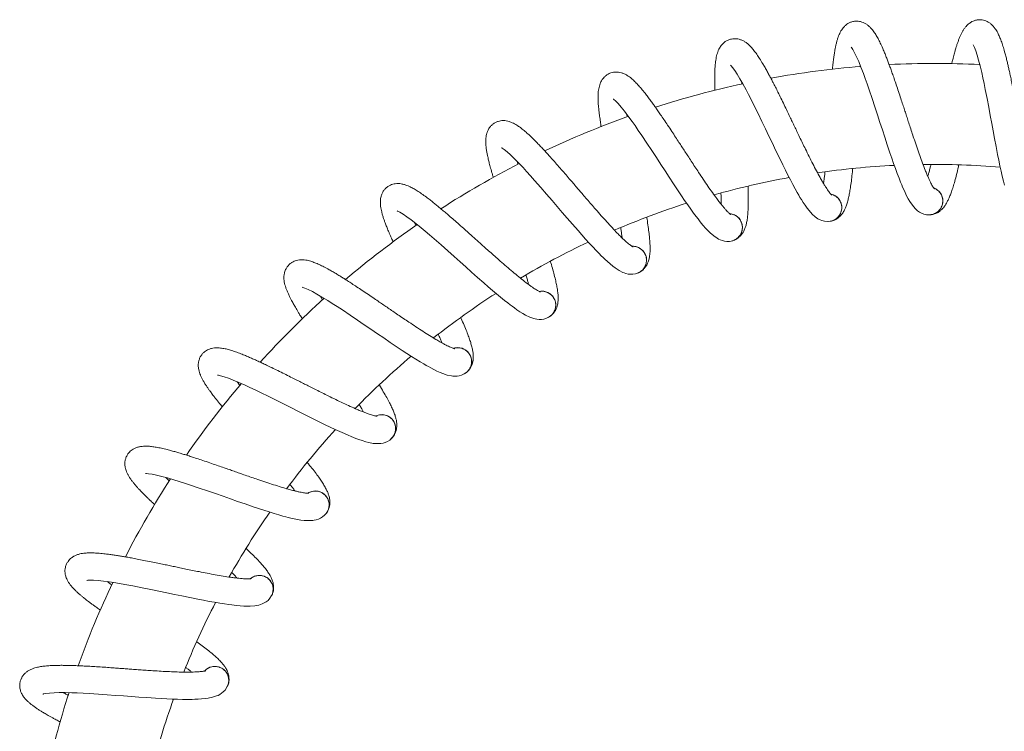
# Model space of a CAD drawing. Units: millimetres. Extents: x -678 to 965, y -1167 to 1065.
# Drawn here: x 596 to 791, y 924 to 1065 of the extents above; entities that cross this region are included whole.
import ezdxf

# ---------------------------------------------------------------- set-up
doc = ezdxf.new("R2010")
doc.units = ezdxf.units.MM

msp = doc.modelspace()

# ---------------------------------------------------------------- linework, layer by layer
at = {"color": 7, "linetype": 'Continuous', "lineweight": 15}
for p, q in [((761.96, 1055.24), (761.99, 1055.48)), ((785.62, 1055.61), (785.65, 1055.72)), ((738.58, 1051.77), (738.57, 1052.15)), ((715.87, 1045.28), (715.79, 1045.77)), ((694.21, 1035.88), (694.04, 1036.47)), ((758.28, 1027.84), (758.23, 1028.02)), ((778.34, 1028.8), (778.32, 1028.99)), ((673.98, 1023.74), (673.7, 1024.39)), ((738.51, 1024.25), (738.44, 1024.43)), ((719.39, 1018.11), (719.3, 1018.28)), ((701.23, 1009.52), (701.12, 1009.67)), ((684.36, 998.62), (684.23, 998.75)), ((669.06, 985.6), (668.91, 985.72)), ((655.6, 970.69), (655.44, 970.79)), ((644.21, 954.15), (644.04, 954.22)), ((635.08, 936.25), (634.9, 936.31))]:
    msp.add_line(p, q, dxfattribs=at)
at = {"color": 7, "linetype": 'Continuous', "lineweight": 15, "flags": 128}
for points in [[(760.19, 1059.12), (760.19, 1059.12), (760.21, 1059.09), (760.29, 1059), (760.53, 1058.62), (760.88, 1057.99), (761.27, 1057.18), (761.69, 1056.23), (762.12, 1055.16), (762.61, 1053.88), (762.97, 1052.91), (763.35, 1051.83), (763.75, 1050.67), (764.34, 1048.93), (764.89, 1047.26), (765.4, 1045.69), (765.89, 1044.18), (766.37, 1042.71), (766.84, 1041.28), (767.33, 1039.77), (767.87, 1038.18), (768.23, 1037.11), (768.6, 1036.06), (768.96, 1035.04), (769.32, 1034.06), (769.67, 1033.14), (769.98, 1032.37), (770.2, 1031.82), (770.39, 1031.37), (770.61, 1030.87), (770.88, 1030.3), (771.18, 1029.66), (771.51, 1029.05), (771.82, 1028.52), (772.33, 1027.76), (772.87, 1027.12), (773.07, 1026.92), (773.35, 1026.68), (773.74, 1026.41), (774.11, 1026.21), (774.56, 1026.03), (775.1, 1025.9), (775.73, 1025.87), (775.73, 1025.87)], [(784.34, 1059.56), (784.33, 1059.56), (784.36, 1059.53), (784.42, 1059.42), (784.61, 1059.02), (784.87, 1058.36), (785.16, 1057.49), (785.44, 1056.5), (785.73, 1055.38), (786.05, 1054.05), (786.28, 1053.04), (786.52, 1051.92), (786.76, 1050.71), (787.11, 1048.92), (787.44, 1047.19), (787.75, 1045.56), (788.03, 1044), (788.31, 1042.49), (788.59, 1041.01), (788.88, 1039.44), (789.2, 1037.8), (789.43, 1036.68), (789.65, 1035.59), (789.88, 1034.54), (790.11, 1033.53), (790.33, 1032.57), (790.54, 1031.76)], [(736.31, 1055.52), (736.31, 1055.52), (736.34, 1055.49), (736.42, 1055.41), (736.71, 1055.07), (737.14, 1054.49), (737.64, 1053.73), (738.17, 1052.85), (738.74, 1051.85), (739.4, 1050.64), (739.88, 1049.72), (740.4, 1048.7), (740.95, 1047.6), (741.76, 1045.96), (742.52, 1044.38), (743.24, 1042.88), (743.92, 1041.45), (744.59, 1040.06), (745.24, 1038.71), (745.93, 1037.27), (746.66, 1035.77), (747.17, 1034.75), (747.67, 1033.76), (748.16, 1032.8), (748.64, 1031.88), (749.11, 1031.01), (749.52, 1030.28), (749.81, 1029.77), (750.06, 1029.34), (750.34, 1028.88), (750.68, 1028.34), (751.07, 1027.76), (751.47, 1027.19), (751.85, 1026.71), (752.45, 1026.02), (753.07, 1025.46), (753.3, 1025.29), (753.61, 1025.09), (754.03, 1024.87), (754.42, 1024.72), (754.89, 1024.6), (755.44, 1024.54), (756.07, 1024.59), (756.07, 1024.59)], [(713.1, 1048.82), (713.1, 1048.82), (713.14, 1048.8), (713.23, 1048.72), (713.56, 1048.43), (714.06, 1047.91), (714.66, 1047.22), (715.3, 1046.42), (716, 1045.5), (716.8, 1044.39), (717.4, 1043.54), (718.05, 1042.6), (718.74, 1041.58), (719.76, 1040.06), (720.72, 1038.59), (721.63, 1037.2), (722.5, 1035.87), (723.34, 1034.58), (724.16, 1033.32), (725.03, 1031.99), (725.96, 1030.6), (726.59, 1029.65), (727.22, 1028.73), (727.83, 1027.85), (728.43, 1027), (729.01, 1026.2), (729.51, 1025.53), (729.87, 1025.06), (730.17, 1024.67), (730.51, 1024.25), (730.91, 1023.76), (731.38, 1023.23), (731.85, 1022.72), (732.28, 1022.29), (732.98, 1021.69), (733.66, 1021.22), (733.91, 1021.07), (734.25, 1020.92), (734.69, 1020.76), (735.1, 1020.66), (735.58, 1020.6), (736.13, 1020.62), (736.75, 1020.75), (736.75, 1020.75)], [(690.98, 1039.14), (690.98, 1039.14), (691.02, 1039.12), (691.12, 1039.06), (691.49, 1038.81), (692.05, 1038.36), (692.73, 1037.76), (693.47, 1037.04), (694.29, 1036.22), (695.23, 1035.23), (695.93, 1034.47), (696.7, 1033.62), (697.52, 1032.7), (698.72, 1031.32), (699.87, 1029.99), (700.96, 1028.74), (701.99, 1027.53), (702.99, 1026.36), (703.97, 1025.22), (705.01, 1024.02), (706.11, 1022.75), (706.86, 1021.9), (707.6, 1021.07), (708.33, 1020.28), (709.04, 1019.51), (709.71, 1018.8), (710.29, 1018.2), (710.71, 1017.78), (711.06, 1017.43), (711.45, 1017.06), (711.92, 1016.63), (712.45, 1016.16), (712.98, 1015.72), (713.47, 1015.35), (714.23, 1014.84), (714.97, 1014.46), (715.24, 1014.36), (715.6, 1014.24), (716.05, 1014.14), (716.47, 1014.1), (716.96, 1014.1), (717.51, 1014.2), (718.1, 1014.41), (718.1, 1014.41)], [(670.31, 1026.64), (670.31, 1026.64), (670.35, 1026.62), (670.46, 1026.58), (670.86, 1026.38), (671.47, 1026.01), (672.23, 1025.5), (673.06, 1024.89), (673.97, 1024.18), (675.04, 1023.32), (675.84, 1022.66), (676.71, 1021.92), (677.64, 1021.11), (679.01, 1019.91), (680.33, 1018.74), (681.57, 1017.63), (682.75, 1016.58), (683.89, 1015.55), (685.02, 1014.54), (686.2, 1013.49), (687.46, 1012.38), (688.32, 1011.63), (689.16, 1010.91), (689.99, 1010.21), (690.79, 1009.55), (691.55, 1008.93), (692.21, 1008.41), (692.67, 1008.05), (693.07, 1007.75), (693.51, 1007.43), (694.02, 1007.07), (694.61, 1006.68), (695.2, 1006.31), (695.73, 1006), (696.55, 1005.6), (697.34, 1005.32), (697.62, 1005.25), (697.98, 1005.19), (698.45, 1005.15), (698.87, 1005.16), (699.35, 1005.23), (699.88, 1005.39), (700.44, 1005.68), (700.44, 1005.68)], [(651.46, 1011.54), (651.46, 1011.54), (651.5, 1011.53), (651.62, 1011.5), (652.04, 1011.35), (652.7, 1011.07), (653.51, 1010.66), (654.42, 1010.17), (655.41, 1009.59), (656.58, 1008.87), (657.46, 1008.32), (658.42, 1007.7), (659.45, 1007.02), (660.97, 1006.01), (662.43, 1005.02), (663.8, 1004.09), (665.11, 1003.19), (666.38, 1002.32), (667.63, 1001.48), (668.94, 1000.58), (670.33, 999.65), (671.28, 999.02), (672.21, 998.42), (673.12, 997.83), (674, 997.28), (674.84, 996.76), (675.56, 996.34), (676.07, 996.04), (676.5, 995.8), (676.97, 995.54), (677.53, 995.25), (678.17, 994.93), (678.8, 994.64), (679.36, 994.41), (680.23, 994.12), (681.05, 993.95), (681.34, 993.92), (681.7, 993.9), (682.17, 993.92), (682.59, 993.98), (683.06, 994.12), (683.56, 994.35), (684.08, 994.71), (684.08, 994.71)], [(634.76, 994.1), (634.75, 994.1), (634.8, 994.1), (634.91, 994.08), (635.35, 993.99), (636.04, 993.79), (636.9, 993.5), (637.86, 993.13), (638.93, 992.68), (640.18, 992.13), (641.13, 991.69), (642.16, 991.2), (643.27, 990.67), (644.91, 989.86), (646.48, 989.08), (647.96, 988.33), (649.38, 987.61), (650.75, 986.92), (652.1, 986.24), (653.52, 985.53), (655.02, 984.79), (656.04, 984.29), (657.05, 983.81), (658.02, 983.35), (658.97, 982.92), (659.87, 982.52), (660.63, 982.19), (661.18, 981.96), (661.64, 981.78), (662.14, 981.58), (662.74, 981.36), (663.4, 981.14), (664.07, 980.93), (664.66, 980.78), (665.56, 980.6), (666.39, 980.54), (666.68, 980.54), (667.05, 980.57), (667.51, 980.66), (667.91, 980.78), (668.36, 980.97), (668.83, 981.26), (669.3, 981.69), (669.3, 981.69)], [(620.48, 974.62), (620.47, 974.62), (620.52, 974.62), (620.64, 974.62), (621.08, 974.59), (621.79, 974.49), (622.68, 974.31), (623.68, 974.06), (624.8, 973.76), (626.11, 973.38), (627.11, 973.07), (628.2, 972.72), (629.36, 972.34), (631.1, 971.75), (632.76, 971.18), (634.33, 970.63), (635.82, 970.11), (637.28, 969.6), (638.7, 969.1), (640.2, 968.59), (641.79, 968.05), (642.87, 967.69), (643.92, 967.34), (644.95, 967.01), (645.95, 966.71), (646.89, 966.43), (647.69, 966.2), (648.26, 966.05), (648.74, 965.93), (649.27, 965.8), (649.88, 965.66), (650.58, 965.52), (651.26, 965.41), (651.87, 965.33), (652.78, 965.28), (653.61, 965.32), (653.9, 965.37), (654.26, 965.44), (654.71, 965.59), (655.1, 965.76), (655.51, 966.01), (655.94, 966.36), (656.35, 966.84), (656.35, 966.84)], [(608.87, 953.44), (608.87, 953.44), (608.92, 953.45), (609.03, 953.46), (609.48, 953.49), (610.19, 953.48), (611.1, 953.42), (612.13, 953.31), (613.27, 953.15), (614.62, 952.94), (615.65, 952.77), (616.78, 952.57), (617.98, 952.34), (619.78, 951.99), (621.5, 951.64), (623.13, 951.3), (624.68, 950.98), (626.19, 950.66), (627.66, 950.36), (629.22, 950.04), (630.86, 949.71), (631.98, 949.5), (633.07, 949.29), (634.13, 949.11), (635.16, 948.93), (636.13, 948.78), (636.96, 948.66), (637.54, 948.58), (638.03, 948.53), (638.57, 948.47), (639.2, 948.41), (639.91, 948.36), (640.6, 948.34), (641.21, 948.35), (642.13, 948.41), (642.94, 948.56), (643.22, 948.64), (643.57, 948.77), (644, 948.97), (644.36, 949.19), (644.74, 949.49), (645.11, 949.9), (645.45, 950.43), (645.45, 950.43)], [(600.15, 930.92), (600.14, 930.92), (600.19, 930.93), (600.3, 930.97), (600.74, 931.05), (601.45, 931.13), (602.36, 931.19), (603.39, 931.22), (604.54, 931.21), (605.91, 931.18), (606.95, 931.14), (608.1, 931.09), (609.32, 931.02), (611.15, 930.91), (612.9, 930.79), (614.56, 930.67), (616.14, 930.55), (617.67, 930.44), (619.18, 930.33), (620.76, 930.22), (622.43, 930.11), (623.57, 930.04), (624.68, 929.98), (625.76, 929.93), (626.8, 929.9), (627.78, 929.87), (628.61, 929.86), (629.21, 929.86), (629.7, 929.87), (630.24, 929.88), (630.87, 929.91), (631.58, 929.96), (632.27, 930.02), (632.87, 930.11), (633.77, 930.29), (634.56, 930.55), (634.83, 930.67), (635.16, 930.84), (635.55, 931.09), (635.88, 931.36), (636.22, 931.71), (636.54, 932.16), (636.8, 932.73), (636.8, 932.73)]]:
    msp.add_lwpolyline(points, dxfattribs=at)
at = {"color": 7, "linetype": 'Continuous', "lineweight": 15}
for centre, radius, start, end in [((776.61, 875.87), 180, 94.6293, 100.3439), ((776.61, 875.87), 180, 87.1138, 92.831), ((776.61, 875.87), 180, 102.1404, 107.8524), ((776.61, 875.87), 180, 109.6475, 115.3555), ((776.61, 875.87), 180, 117.1505, 122.8524), ((776.61, 875.87), 160, 92.8187, 98.292), ((776.61, 875.87), 160, 85.3026, 90.784), ((776.61, 875.87), 160, 100.3287, 105.7944), ((755.59, 1027.3), 2.75, 7.53, 77.0265), ((775.61, 1028.62), 2.75, 0, 69.4965), ((776.61, 875.87), 160, 107.8331, 113.2915), ((755.59, 1027.3), 2.75, 273.6573, 7.53), ((775.61, 1028.62), 2.75, 266.1273, 0), ((735.92, 1023.37), 2.75, 15.06, 84.5565), ((776.61, 875.87), 180, 124.6497, 130.3461), ((735.92, 1023.37), 2.75, 281.1873, 15.06), ((776.61, 875.87), 160, 115.3323, 120.7839), ((716.94, 1016.9), 2.75, 22.59, 92.0865), ((716.94, 1016.9), 2.75, 288.7173, 22.59), ((776.61, 875.87), 160, 122.8268, 128.2724), ((698.96, 1008), 2.75, 30.12, 99.6165), ((776.61, 875.87), 180, 132.1449, 137.837), ((698.96, 1008), 2.75, 296.2473, 30.12), ((682.31, 996.81), 2.75, 37.65, 107.1465), ((682.31, 996.81), 2.75, 303.7773, 37.65), ((776.61, 875.87), 160, 130.3172, 135.7575), ((776.61, 875.87), 180, 139.6349, 145.326), ((667.26, 983.54), 2.75, 45.18, 114.6765), ((667.26, 983.54), 2.75, 311.3073, 45.18), ((776.61, 875.87), 160, 137.804, 143.2401), ((776.61, 875.87), 180, 147.1229, 152.8137), ((654.09, 968.41), 2.75, 52.71, 122.2065), ((654.09, 968.41), 2.75, 318.8373, 52.71), ((776.61, 875.87), 160, 145.2881, 150.721), ((643.01, 951.69), 2.75, 60.24, 129.7365), ((643.01, 951.69), 2.75, 326.3673, 60.24), ((776.61, 875.87), 180, 154.6097, 160.3009), ((776.61, 875.87), 160, 152.7704, 158.2011), ((634.22, 933.66), 2.75, 67.77, 137.2665), ((634.22, 933.66), 2.75, 333.8973, 67.77), ((776.61, 875.87), 180, 162.0961, 167.7883), ((776.61, 875.87), 160, 160.2518, 165.6812)]:
    msp.add_arc(centre, radius, start, end, dxfattribs=at)
for points, knots in [([(797, 1029.52), (797, 1029.53), (796.99, 1029.55), (796.89, 1029.71), (796.77, 1029.97), (796.62, 1030.32), (796.47, 1030.74), (796.29, 1031.26), (796.11, 1031.87), (795.9, 1032.61), (795.64, 1033.61), (795.33, 1034.88), (794.99, 1036.42), (794.66, 1038.01), (794.36, 1039.54), (794.09, 1040.95), (793.85, 1042.23), (793.63, 1043.42), (793.42, 1044.54), (793.23, 1045.59), (793.03, 1046.69), (792.8, 1047.9), (792.55, 1049.25), (792.28, 1050.62), (792.03, 1051.91), (791.8, 1053.04), (791.59, 1054), (791.4, 1054.85), (791.22, 1055.66), (791.02, 1056.49), (790.81, 1057.35), (790.54, 1058.32), (790.25, 1059.32), (789.92, 1060.3), (789.58, 1061.17), (789.26, 1061.86), (788.96, 1062.4), (788.66, 1062.85), (788.28, 1063.32), (787.83, 1063.75), (787.37, 1064.07), (786.9, 1064.3), (786.39, 1064.46), (785.81, 1064.55), (785.16, 1064.52), (784.58, 1064.37), (784.14, 1064.17), (783.8, 1063.97), (783.51, 1063.77), (783.22, 1063.52), (782.9, 1063.18), (782.59, 1062.77), (782.29, 1062.31), (782.02, 1061.82), (781.77, 1061.28), (781.53, 1060.69), (781.31, 1060.08), (781.11, 1059.49), (780.95, 1058.97), (780.82, 1058.54), (780.7, 1058.13), (780.58, 1057.68), (780.44, 1057.17), (780.29, 1056.59), (780.18, 1056.14), (780.12, 1055.88), (780.11, 1055.83)], [0, 0, 0, 0, 0.010538, 0.024661, 0.040023, 0.055074, 0.069387, 0.084064, 0.1002, 0.117803, 0.136753, 0.165005, 0.192356, 0.218777, 0.244391, 0.264346, 0.283776, 0.301655, 0.31753, 0.332862, 0.348212, 0.366072, 0.386453, 0.408569, 0.428942, 0.447158, 0.46321, 0.477103, 0.490918, 0.506272, 0.523178, 0.54093, 0.566315, 0.590281, 0.613771, 0.636575, 0.650738, 0.664756, 0.681557, 0.696384, 0.710293, 0.721898, 0.731854, 0.743796, 0.75796, 0.77079, 0.781017, 0.788835, 0.796457, 0.806143, 0.817821, 0.832587, 0.847511, 0.862749, 0.878514, 0.894852, 0.911632, 0.926277, 0.937943, 0.946717, 0.955038, 0.964312, 0.974534, 0.985695, 0.997794, 1, 1, 1, 1]), ([(776.68, 1031), (776.68, 1031.01), (776.66, 1031.02), (776.55, 1031.17), (776.39, 1031.41), (776.2, 1031.74), (775.99, 1032.14), (775.75, 1032.63), (775.49, 1033.21), (775.18, 1033.92), (774.79, 1034.87), (774.32, 1036.1), (773.79, 1037.58), (773.25, 1039.11), (772.75, 1040.58), (772.3, 1041.95), (771.9, 1043.18), (771.52, 1044.34), (771.17, 1045.42), (770.84, 1046.44), (770.49, 1047.5), (770.11, 1048.67), (769.68, 1049.97), (769.24, 1051.3), (768.82, 1052.54), (768.44, 1053.63), (768.11, 1054.56), (767.81, 1055.37), (767.53, 1056.15), (767.22, 1056.95), (766.89, 1057.77), (766.51, 1058.7), (766.08, 1059.66), (765.63, 1060.59), (765.18, 1061.41), (764.77, 1062.04), (764.4, 1062.54), (764.04, 1062.95), (763.61, 1063.36), (763.1, 1063.73), (762.6, 1063.99), (762.11, 1064.15), (761.58, 1064.25), (760.99, 1064.26), (760.36, 1064.14), (759.8, 1063.92), (759.39, 1063.67), (759.08, 1063.42), (758.82, 1063.18), (758.57, 1062.9), (758.3, 1062.52), (758.03, 1062.07), (757.8, 1061.58), (757.6, 1061.05), (757.42, 1060.49), (757.26, 1059.87), (757.12, 1059.24), (757, 1058.62), (756.91, 1058.09), (756.83, 1057.65), (756.77, 1057.22), (756.71, 1056.76), (756.64, 1056.24), (756.57, 1055.65), (756.51, 1055.14), (756.48, 1054.81), (756.47, 1054.72)], [0, 0, 0, 0, 0.01051, 0.024596, 0.039916, 0.054927, 0.069203, 0.08384, 0.099934, 0.11749, 0.136389, 0.164565, 0.191844, 0.218195, 0.24374, 0.263642, 0.28302, 0.300852, 0.316684, 0.331976, 0.347285, 0.365098, 0.385424, 0.407481, 0.4278, 0.445968, 0.461978, 0.475833, 0.489612, 0.504925, 0.521785, 0.539491, 0.564808, 0.588709, 0.612138, 0.634881, 0.649006, 0.662987, 0.679743, 0.69453, 0.708403, 0.719977, 0.729906, 0.741817, 0.755943, 0.768738, 0.778938, 0.786735, 0.794337, 0.803997, 0.815644, 0.830371, 0.845255, 0.860453, 0.876176, 0.89247, 0.909205, 0.923811, 0.935447, 0.944197, 0.952496, 0.961745, 0.97194, 0.983072, 0.995138, 1, 1, 1, 1]), ([(756.34, 1029.8), (756.34, 1029.81), (756.32, 1029.82), (756.19, 1029.96), (756.01, 1030.17), (755.77, 1030.47), (755.51, 1030.84), (755.21, 1031.29), (754.87, 1031.83), (754.47, 1032.5), (753.96, 1033.39), (753.34, 1034.55), (752.61, 1035.94), (751.88, 1037.4), (751.19, 1038.79), (750.56, 1040.08), (750, 1041.25), (749.48, 1042.35), (748.99, 1043.37), (748.52, 1044.34), (748.04, 1045.35), (747.51, 1046.46), (746.92, 1047.69), (746.3, 1048.95), (745.72, 1050.13), (745.21, 1051.16), (744.76, 1052.03), (744.36, 1052.81), (743.97, 1053.54), (743.56, 1054.29), (743.13, 1055.06), (742.63, 1055.93), (742.08, 1056.82), (741.51, 1057.69), (740.95, 1058.44), (740.47, 1059.02), (740.03, 1059.46), (739.63, 1059.82), (739.14, 1060.17), (738.59, 1060.47), (738.06, 1060.66), (737.55, 1060.76), (737.02, 1060.78), (736.43, 1060.72), (735.82, 1060.52), (735.29, 1060.22), (734.92, 1059.92), (734.64, 1059.64), (734.42, 1059.37), (734.21, 1059.05), (733.98, 1058.65), (733.78, 1058.16), (733.62, 1057.64), (733.49, 1057.1), (733.39, 1056.51), (733.31, 1055.88), (733.25, 1055.23), (733.21, 1054.61), (733.19, 1054.07), (733.18, 1053.62), (733.17, 1053.19), (733.17, 1052.73), (733.17, 1052.2), (733.18, 1051.6), (733.19, 1051.04), (733.2, 1050.67), (733.2, 1050.52)], [0, 0, 0, 0, 0.010484, 0.024534, 0.039816, 0.054789, 0.069029, 0.08363, 0.099683, 0.117195, 0.136047, 0.164153, 0.191363, 0.217647, 0.243129, 0.262981, 0.28231, 0.300098, 0.31589, 0.331142, 0.346414, 0.364182, 0.384457, 0.406459, 0.426727, 0.444849, 0.460818, 0.474639, 0.488384, 0.503657, 0.520476, 0.538137, 0.563391, 0.587232, 0.610602, 0.633288, 0.647377, 0.661323, 0.678037, 0.692788, 0.706625, 0.718171, 0.728075, 0.739955, 0.754046, 0.76681, 0.776983, 0.784761, 0.792344, 0.80198, 0.813598, 0.828288, 0.843134, 0.858294, 0.873977, 0.890231, 0.906924, 0.921493, 0.9331, 0.941829, 0.950105, 0.959332, 0.969501, 0.980606, 0.992641, 1, 1, 1, 1]), ([(736.34, 1025.95), (736.33, 1025.96), (736.31, 1025.97), (736.16, 1026.08), (735.95, 1026.27), (735.69, 1026.54), (735.37, 1026.87), (735.02, 1027.28), (734.61, 1027.77), (734.13, 1028.38), (733.51, 1029.2), (732.74, 1030.26), (731.83, 1031.55), (730.92, 1032.89), (730.06, 1034.18), (729.26, 1035.39), (728.55, 1036.47), (727.88, 1037.49), (727.27, 1038.44), (726.68, 1039.34), (726.07, 1040.28), (725.4, 1041.31), (724.65, 1042.45), (723.88, 1043.62), (723.14, 1044.71), (722.5, 1045.66), (721.94, 1046.47), (721.44, 1047.18), (720.96, 1047.86), (720.46, 1048.55), (719.93, 1049.26), (719.32, 1050.06), (718.66, 1050.87), (717.97, 1051.65), (717.33, 1052.32), (716.77, 1052.83), (716.28, 1053.21), (715.83, 1053.52), (715.3, 1053.81), (714.72, 1054.03), (714.17, 1054.14), (713.65, 1054.18), (713.12, 1054.13), (712.55, 1053.99), (711.96, 1053.71), (711.48, 1053.35), (711.15, 1053), (710.91, 1052.69), (710.73, 1052.39), (710.56, 1052.05), (710.39, 1051.61), (710.26, 1051.11), (710.16, 1050.57), (710.1, 1050.01), (710.08, 1049.42), (710.08, 1048.78), (710.11, 1048.13), (710.15, 1047.51), (710.2, 1046.97), (710.25, 1046.52), (710.3, 1046.1), (710.36, 1045.64), (710.43, 1045.12), (710.51, 1044.53), (710.6, 1043.93), (710.67, 1043.51), (710.7, 1043.33)], [0, 0, 0, 0, 0.010459, 0.024477, 0.039723, 0.054662, 0.068868, 0.083436, 0.099451, 0.116923, 0.135731, 0.163771, 0.190918, 0.217142, 0.242564, 0.26237, 0.281654, 0.2994, 0.315156, 0.330373, 0.34561, 0.363336, 0.383564, 0.405514, 0.425736, 0.443815, 0.459748, 0.473536, 0.487249, 0.502487, 0.519267, 0.536887, 0.562082, 0.585868, 0.609183, 0.631817, 0.645874, 0.659787, 0.676462, 0.691178, 0.704984, 0.716502, 0.726384, 0.738236, 0.752294, 0.765028, 0.775179, 0.782938, 0.790504, 0.800117, 0.811708, 0.826363, 0.841176, 0.8563, 0.871947, 0.888163, 0.904817, 0.919353, 0.930932, 0.939641, 0.947899, 0.957103, 0.967249, 0.978327, 0.990335, 1, 1, 1, 1]), ([(717.01, 1019.51), (717, 1019.51), (716.98, 1019.52), (716.82, 1019.62), (716.59, 1019.78), (716.29, 1020.01), (715.93, 1020.3), (715.53, 1020.65), (715.06, 1021.09), (714.5, 1021.62), (713.78, 1022.36), (712.87, 1023.31), (711.81, 1024.47), (710.73, 1025.68), (709.7, 1026.85), (708.76, 1027.94), (707.91, 1028.92), (707.12, 1029.84), (706.38, 1030.7), (705.68, 1031.52), (704.95, 1032.37), (704.15, 1033.3), (703.26, 1034.33), (702.34, 1035.39), (701.47, 1036.38), (700.71, 1037.24), (700.05, 1037.97), (699.46, 1038.61), (698.89, 1039.21), (698.31, 1039.83), (697.69, 1040.47), (696.98, 1041.18), (696.21, 1041.9), (695.44, 1042.58), (694.71, 1043.16), (694.09, 1043.59), (693.56, 1043.91), (693.07, 1044.15), (692.51, 1044.37), (691.9, 1044.51), (691.34, 1044.56), (690.82, 1044.52), (690.3, 1044.4), (689.75, 1044.19), (689.21, 1043.84), (688.78, 1043.41), (688.49, 1043.02), (688.3, 1042.68), (688.16, 1042.36), (688.03, 1042), (687.92, 1041.55), (687.86, 1041.04), (687.83, 1040.49), (687.85, 1039.93), (687.9, 1039.34), (687.99, 1038.71), (688.1, 1038.06), (688.22, 1037.45), (688.34, 1036.93), (688.45, 1036.49), (688.55, 1036.07), (688.67, 1035.62), (688.81, 1035.11), (688.97, 1034.54), (689.15, 1033.92), (689.29, 1033.48), (689.35, 1033.26)], [0, 0, 0, 0, 0.010437, 0.024425, 0.03964, 0.054547, 0.068724, 0.08326, 0.099242, 0.116676, 0.135445, 0.163426, 0.190516, 0.216684, 0.242053, 0.261818, 0.281061, 0.29877, 0.314492, 0.329677, 0.344881, 0.362571, 0.382756, 0.40466, 0.42484, 0.442881, 0.45878, 0.472539, 0.486223, 0.501429, 0.518173, 0.535757, 0.560898, 0.584634, 0.6079, 0.630486, 0.644513, 0.658397, 0.675037, 0.689723, 0.703499, 0.714993, 0.724854, 0.736682, 0.75071, 0.763417, 0.773546, 0.78129, 0.788839, 0.798432, 0.809999, 0.824623, 0.839404, 0.854497, 0.870111, 0.886293, 0.902912, 0.917416, 0.928972, 0.937662, 0.945902, 0.955088, 0.965212, 0.976267, 0.988249, 1, 1, 1, 1]), ([(775.99, 1035.84), (775.94, 1035.61), (775.81, 1035.1), (775.63, 1034.4), (775.48, 1033.84), (775.39, 1033.56), (775.37, 1033.49)], [0, 0, 0, 0, 0.264139, 0.592568, 0.889149, 1, 1, 1, 1]), ([(776, 1025.91), (776.06, 1025.91), (776.35, 1025.92), (776.82, 1026.08), (777.4, 1026.35), (777.88, 1026.7), (778.3, 1027.1), (778.58, 1027.44), (778.8, 1027.73), (778.97, 1028.01), (779.14, 1028.3), (779.38, 1028.76), (779.67, 1029.39), (780, 1030.23), (780.31, 1031.16), (780.64, 1032.25), (780.99, 1033.54), (781.28, 1034.73), (781.46, 1035.52), (781.52, 1035.79)], [0, 0, 0, 0, 0.017553, 0.079107, 0.131155, 0.184532, 0.225381, 0.262117, 0.296785, 0.33099, 0.366207, 0.402494, 0.489397, 0.571956, 0.654927, 0.746245, 0.845469, 0.94782, 1, 1, 1, 1]), ([(755.01, 1034.37), (754.99, 1034.19), (754.94, 1033.71), (754.85, 1033.03), (754.78, 1032.46), (754.73, 1032.17), (754.72, 1032.09)], [0, 0, 0, 0, 0.2233288, 0.5699799, 0.8829896, 1, 1, 1, 1]), ([(756.34, 1024.66), (756.4, 1024.67), (756.68, 1024.72), (757.12, 1024.94), (757.66, 1025.29), (758.1, 1025.69), (758.46, 1026.15), (758.7, 1026.52), (758.87, 1026.84), (759.01, 1027.13), (759.14, 1027.45), (759.32, 1027.93), (759.52, 1028.6), (759.73, 1029.48), (759.92, 1030.44), (760.1, 1031.56), (760.28, 1032.88), (760.41, 1034.06), (760.48, 1034.82), (760.5, 1035.05)], [0, 0, 0, 0, 0.017711, 0.07982, 0.132335, 0.186194, 0.227412, 0.264479, 0.299458, 0.333971, 0.369506, 0.406119, 0.493806, 0.577108, 0.660827, 0.752968, 0.853084, 0.956359, 1, 1, 1, 1]), ([(698.69, 1010.59), (698.68, 1010.59), (698.66, 1010.6), (698.49, 1010.67), (698.24, 1010.8), (697.91, 1010.99), (697.52, 1011.23), (697.07, 1011.53), (696.55, 1011.9), (695.93, 1012.36), (695.11, 1012.99), (694.1, 1013.82), (692.89, 1014.83), (691.65, 1015.89), (690.49, 1016.91), (689.41, 1017.86), (688.44, 1018.73), (687.53, 1019.54), (686.69, 1020.29), (685.89, 1021.01), (685.05, 1021.76), (684.14, 1022.58), (683.12, 1023.49), (682.07, 1024.41), (681.08, 1025.28), (680.21, 1026.03), (679.46, 1026.67), (678.79, 1027.22), (678.15, 1027.75), (677.49, 1028.29), (676.79, 1028.84), (675.99, 1029.45), (675.14, 1030.06), (674.28, 1030.64), (673.48, 1031.12), (672.81, 1031.46), (672.24, 1031.7), (671.73, 1031.88), (671.14, 1032.02), (670.52, 1032.09), (669.96, 1032.06), (669.45, 1031.95), (668.95, 1031.77), (668.43, 1031.49), (667.94, 1031.06), (667.57, 1030.59), (667.34, 1030.17), (667.19, 1029.8), (667.09, 1029.46), (667.02, 1029.09), (666.97, 1028.63), (666.97, 1028.11), (667.02, 1027.56), (667.11, 1027.01), (667.24, 1026.43), (667.4, 1025.82), (667.6, 1025.2), (667.8, 1024.61), (667.99, 1024.1), (668.15, 1023.68), (668.31, 1023.28), (668.49, 1022.85), (668.69, 1022.37), (668.93, 1021.82), (669.2, 1021.2), (669.41, 1020.74), (669.52, 1020.5)], [0, 0, 0, 0, 0.010418, 0.02438, 0.039566, 0.054446, 0.068596, 0.083105, 0.099057, 0.116459, 0.135193, 0.163123, 0.190162, 0.216282, 0.241603, 0.261331, 0.280539, 0.298214, 0.313907, 0.329065, 0.34424, 0.361897, 0.382045, 0.403908, 0.424049, 0.442057, 0.457927, 0.47166, 0.485319, 0.500497, 0.51721, 0.534761, 0.559855, 0.583547, 0.60677, 0.629314, 0.643315, 0.657173, 0.673782, 0.68844, 0.702191, 0.713664, 0.723506, 0.735312, 0.749314, 0.761998, 0.772108, 0.779837, 0.787372, 0.796948, 0.808493, 0.82309, 0.837844, 0.852908, 0.868493, 0.884645, 0.901233, 0.915711, 0.927245, 0.935919, 0.944144, 0.953312, 0.963418, 0.974452, 0.986412, 1, 1, 1, 1]), ([(737, 1020.86), (737.06, 1020.87), (737.34, 1020.96), (737.75, 1021.23), (738.24, 1021.65), (738.61, 1022.11), (738.92, 1022.6), (739.1, 1023), (739.23, 1023.35), (739.33, 1023.65), (739.42, 1023.98), (739.53, 1024.48), (739.65, 1025.17), (739.74, 1026.07), (739.8, 1027.05), (739.84, 1028.19), (739.83, 1029.52), (739.81, 1030.66), (739.78, 1031.38), (739.78, 1031.56)], [0, 0, 0, 0, 0.01787, 0.080535, 0.133522, 0.187864, 0.229451, 0.266849, 0.302143, 0.336966, 0.372817, 0.409759, 0.498231, 0.582281, 0.666748, 0.759716, 0.86073, 0.964929, 1, 1, 1, 1]), ([(734.42, 1030.17), (734.42, 1030.03), (734.43, 1029.6), (734.44, 1028.96), (734.43, 1028.38), (734.43, 1028.09), (734.43, 1028.01)], [0, 0, 0, 0, 0.178702, 0.545264, 0.876269, 1, 1, 1, 1]), ([(756.17, 1029.98), (756.18, 1029.98), (756.35, 1029.96), (756.66, 1029.84), (757.07, 1029.62), (757.44, 1029.34), (757.76, 1029), (758.01, 1028.61), (758.16, 1028.27), (758.22, 1028.07), (758.23, 1028.02)], [0, 0, 0, 0, 0.013857, 0.171085, 0.323868, 0.4811, 0.633884, 0.791115, 0.943903, 1, 1, 1, 1]), ([(776.53, 1031.2), (776.55, 1031.2), (776.71, 1031.15), (777, 1030.99), (777.38, 1030.73), (777.71, 1030.4), (777.98, 1030.02), (778.18, 1029.6), (778.28, 1029.25), (778.31, 1029.04), (778.32, 1028.99)], [0, 0, 0, 0, 0.013862, 0.171079, 0.323868, 0.481091, 0.633882, 0.791102, 0.943889, 1, 1, 1, 1]), ([(758.28, 1027.84), (758.28, 1027.8), (758.32, 1027.62), (758.34, 1027.28), (758.3, 1026.82), (758.18, 1026.36), (757.99, 1025.94), (757.72, 1025.56), (757.4, 1025.22), (757.02, 1024.94), (756.61, 1024.74), (756.29, 1024.63), (756.1, 1024.6), (756.07, 1024.6)], [0, 0, 0, 0, 0.022854, 0.127617, 0.235437, 0.340199, 0.448018, 0.55279, 0.6606, 0.765368, 0.873175, 0.977948, 1, 1, 1, 1]), ([(778.34, 1028.8), (778.34, 1028.76), (778.35, 1028.58), (778.33, 1028.23), (778.23, 1027.78), (778.05, 1027.35), (777.8, 1026.96), (777.49, 1026.61), (777.13, 1026.32), (776.72, 1026.09), (776.28, 1025.95), (775.95, 1025.88), (775.76, 1025.88), (775.73, 1025.88)], [0, 0, 0, 0, 0.022846, 0.127619, 0.235432, 0.3402, 0.448016, 0.552786, 0.660592, 0.765364, 0.873178, 0.977947, 1, 1, 1, 1]), ([(736.14, 1026.1), (736.16, 1026.1), (736.33, 1026.1), (736.65, 1026.03), (737.08, 1025.87), (737.49, 1025.64), (737.85, 1025.34), (738.15, 1024.99), (738.34, 1024.67), (738.42, 1024.48), (738.44, 1024.43)], [0, 0, 0, 0, 0.013859, 0.171078, 0.323873, 0.481087, 0.633878, 0.791099, 0.943891, 1, 1, 1, 1]), ([(718.34, 1014.55), (718.39, 1014.57), (718.65, 1014.69), (719.03, 1015.02), (719.45, 1015.49), (719.77, 1016), (720, 1016.53), (720.13, 1016.95), (720.22, 1017.31), (720.27, 1017.62), (720.32, 1017.96), (720.37, 1018.47), (720.39, 1019.17), (720.37, 1020.07), (720.3, 1021.05), (720.18, 1022.19), (720.01, 1023.51), (719.84, 1024.59), (719.73, 1025.25), (719.71, 1025.39)], [0, 0, 0, 0, 0.018026, 0.08124, 0.134691, 0.189508, 0.23146, 0.269186, 0.304788, 0.339916, 0.376081, 0.413346, 0.502593, 0.587379, 0.672586, 0.766367, 0.868266, 0.973378, 1, 1, 1, 1]), ([(738.51, 1024.25), (738.52, 1024.22), (738.58, 1024.05), (738.65, 1023.71), (738.67, 1023.25), (738.61, 1022.78), (738.47, 1022.34), (738.26, 1021.92), (737.99, 1021.55), (737.65, 1021.22), (737.27, 1020.97), (736.96, 1020.81), (736.78, 1020.76), (736.75, 1020.76)], [0, 0, 0, 0, 0.022841, 0.127617, 0.235424, 0.340203, 0.448009, 0.552787, 0.660589, 0.765361, 0.873176, 0.977947, 1, 1, 1, 1]), ([(714.57, 1023.31), (714.59, 1023.22), (714.65, 1022.84), (714.73, 1022.24), (714.8, 1021.67), (714.84, 1021.38), (714.84, 1021.3)], [0, 0, 0, 0, 0.130688, 0.518677, 0.869039, 1, 1, 1, 1]), ([(716.8, 1019.64), (716.81, 1019.64), (716.98, 1019.66), (717.3, 1019.62), (717.76, 1019.53), (718.19, 1019.35), (718.58, 1019.1), (718.93, 1018.79), (719.16, 1018.5), (719.27, 1018.33), (719.3, 1018.28)], [0, 0, 0, 0, 0.013859, 0.171081, 0.323871, 0.481091, 0.633892, 0.791108, 0.943893, 1, 1, 1, 1]), ([(719.39, 1018.11), (719.4, 1018.08), (719.48, 1017.91), (719.59, 1017.59), (719.67, 1017.13), (719.67, 1016.67), (719.6, 1016.21), (719.44, 1015.77), (719.22, 1015.36), (718.93, 1014.99), (718.58, 1014.69), (718.3, 1014.49), (718.13, 1014.43), (718.1, 1014.41)], [0, 0, 0, 0, 0.022859, 0.127625, 0.235428, 0.340198, 0.448014, 0.552785, 0.660596, 0.765366, 0.873177, 0.977945, 1, 1, 1, 1]), ([(681.7, 999.35), (681.69, 999.35), (681.67, 999.36), (681.49, 999.4), (681.22, 999.5), (680.87, 999.64), (680.46, 999.83), (679.97, 1000.07), (679.4, 1000.37), (678.73, 1000.74), (677.84, 1001.26), (676.72, 1001.94), (675.39, 1002.79), (674.03, 1003.68), (672.74, 1004.54), (671.54, 1005.34), (670.47, 1006.07), (669.46, 1006.76), (668.53, 1007.39), (667.64, 1008), (666.72, 1008.63), (665.7, 1009.32), (664.57, 1010.09), (663.41, 1010.87), (662.31, 1011.6), (661.35, 1012.23), (660.52, 1012.77), (659.79, 1013.23), (659.09, 1013.67), (658.36, 1014.12), (657.6, 1014.57), (656.72, 1015.07), (655.8, 1015.56), (654.87, 1016.02), (654.02, 1016.39), (653.31, 1016.65), (652.71, 1016.81), (652.18, 1016.93), (651.58, 1016.99), (650.96, 1016.97), (650.4, 1016.86), (649.91, 1016.7), (649.44, 1016.45), (648.96, 1016.1), (648.53, 1015.62), (648.23, 1015.1), (648.05, 1014.65), (647.96, 1014.27), (647.9, 1013.92), (647.87, 1013.54), (647.89, 1013.08), (647.95, 1012.56), (648.08, 1012.03), (648.24, 1011.49), (648.44, 1010.93), (648.69, 1010.34), (648.96, 1009.76), (649.24, 1009.19), (649.49, 1008.72), (649.71, 1008.32), (649.92, 1007.95), (650.15, 1007.55), (650.41, 1007.09), (650.72, 1006.58), (651.09, 1005.97), (651.37, 1005.53), (651.53, 1005.28)], [0, 0, 0, 0, 0.010402, 0.024341, 0.039503, 0.054359, 0.068487, 0.082973, 0.0989, 0.116275, 0.134979, 0.162864, 0.18986, 0.215939, 0.24122, 0.260916, 0.280094, 0.297741, 0.31341, 0.328543, 0.343694, 0.361323, 0.381439, 0.403268, 0.423377, 0.441356, 0.457201, 0.470912, 0.484549, 0.499703, 0.51639, 0.533913, 0.558968, 0.582622, 0.605808, 0.628316, 0.642295, 0.656131, 0.672714, 0.687349, 0.701078, 0.712532, 0.722359, 0.734146, 0.748126, 0.76079, 0.770884, 0.7786, 0.786124, 0.795684, 0.80721, 0.821785, 0.836515, 0.851556, 0.867116, 0.883242, 0.899804, 0.914259, 0.925774, 0.934434, 0.942647, 0.9518, 0.961889, 0.972907, 0.984848, 1, 1, 1, 1]), ([(700.66, 1005.84), (700.71, 1005.88), (700.95, 1006.03), (701.28, 1006.4), (701.64, 1006.93), (701.89, 1007.47), (702.05, 1008.03), (702.12, 1008.46), (702.16, 1008.83), (702.18, 1009.15), (702.18, 1009.49), (702.16, 1010.01), (702.09, 1010.7), (701.95, 1011.59), (701.75, 1012.55), (701.49, 1013.66), (701.14, 1014.95), (700.85, 1015.96), (700.66, 1016.56), (700.63, 1016.65)], [0, 0, 0, 0, 0.018178, 0.081921, 0.135821, 0.191097, 0.2334, 0.271443, 0.307343, 0.342765, 0.379234, 0.416812, 0.506807, 0.592302, 0.678225, 0.772794, 0.875546, 0.981539, 1, 1, 1, 1]), ([(695.81, 1013.93), (695.83, 1013.87), (695.93, 1013.54), (696.07, 1013), (696.22, 1012.44), (696.29, 1012.16), (696.31, 1012.08)], [0, 0, 0, 0, 0.079974, 0.490602, 0.861391, 1, 1, 1, 1]), ([(698.46, 1010.69), (698.48, 1010.69), (698.64, 1010.74), (698.97, 1010.74), (699.43, 1010.71), (699.88, 1010.59), (700.31, 1010.39), (700.69, 1010.13), (700.95, 1009.88), (701.08, 1009.71), (701.12, 1009.67)], [0, 0, 0, 0, 0.013856, 0.171077, 0.323867, 0.481084, 0.633875, 0.791094, 0.943878, 1, 1, 1, 1]), ([(655.54, 1009.05), (655.54, 1009.06), (655.38, 1009.31), (655.25, 1009.54), (655.12, 1009.76)], [0, 0, 0, 0, 0.032115, 1, 1, 1, 1]), ([(701.23, 1009.52), (701.25, 1009.49), (701.35, 1009.33), (701.51, 1009.03), (701.64, 1008.58), (701.71, 1008.12), (701.69, 1007.66), (701.6, 1007.2), (701.43, 1006.77), (701.19, 1006.37), (700.88, 1006.02), (700.63, 1005.79), (700.47, 1005.7), (700.44, 1005.68)], [0, 0, 0, 0, 0.022842, 0.12762, 0.235423, 0.3402, 0.448018, 0.552781, 0.660592, 0.765367, 0.873172, 0.977951, 1, 1, 1, 1]), ([(684.27, 994.9), (684.32, 994.94), (684.54, 995.12), (684.82, 995.53), (685.11, 996.11), (685.28, 996.67), (685.37, 997.25), (685.38, 997.69), (685.37, 998.05), (685.34, 998.38), (685.3, 998.71), (685.21, 999.22), (685.05, 999.9), (684.8, 1000.77), (684.48, 1001.69), (684.07, 1002.76), (683.56, 1003.99), (683.15, 1004.92), (682.9, 1005.46), (682.88, 1005.5)], [0, 0, 0, 0, 0.018321, 0.082565, 0.136887, 0.192599, 0.235234, 0.273576, 0.309758, 0.345459, 0.382215, 0.420088, 0.51079, 0.596956, 0.683553, 0.778865, 0.882424, 0.989251, 1, 1, 1, 1]), ([(678.46, 1002.18), (678.46, 1002.16), (678.59, 1001.88), (678.79, 1001.4), (679.01, 1000.86), (679.12, 1000.59), (679.14, 1000.52)], [0, 0, 0, 0, 0.02773, 0.461677, 0.853533, 1, 1, 1, 1]), ([(666.33, 985.98), (666.32, 985.98), (666.3, 985.98), (666.11, 986), (665.84, 986.06), (665.47, 986.16), (665.03, 986.29), (664.52, 986.46), (663.92, 986.69), (663.2, 986.97), (662.25, 987.37), (661.05, 987.9), (659.63, 988.56), (658.16, 989.26), (656.76, 989.95), (655.47, 990.59), (654.31, 991.17), (653.23, 991.72), (652.22, 992.23), (651.26, 992.71), (650.26, 993.22), (649.16, 993.77), (647.94, 994.38), (646.69, 995.01), (645.5, 995.58), (644.47, 996.08), (643.58, 996.5), (642.79, 996.87), (642.03, 997.21), (641.25, 997.56), (640.44, 997.91), (639.51, 998.29), (638.53, 998.66), (637.55, 998.99), (636.65, 999.25), (635.91, 999.41), (635.3, 999.49), (634.76, 999.53), (634.16, 999.52), (633.54, 999.42), (633.01, 999.24), (632.54, 999.01), (632.1, 998.7), (631.68, 998.29), (631.31, 997.76), (631.08, 997.2), (630.97, 996.73), (630.92, 996.34), (630.91, 995.99), (630.94, 995.61), (631.01, 995.16), (631.14, 994.65), (631.33, 994.14), (631.56, 993.63), (631.84, 993.1), (632.16, 992.55), (632.51, 992), (632.86, 991.48), (633.17, 991.05), (633.44, 990.68), (633.69, 990.34), (633.97, 989.97), (634.3, 989.55), (634.67, 989.09), (635.12, 988.52), (635.47, 988.11), (635.68, 987.85), (635.69, 987.84)], [0, 0, 0, 0, 0.0103884, 0.0243108, 0.0394537, 0.0542908, 0.0684009, 0.0828691, 0.0987758, 0.1161287, 0.1348092, 0.1626594, 0.1896217, 0.2156675, 0.2409167, 0.2605885, 0.2797417, 0.297367, 0.3130158, 0.3281301, 0.3432625, 0.360869, 0.3809592, 0.4027608, 0.4228448, 0.4408017, 0.4566258, 0.4703205, 0.4839403, 0.4990755, 0.5157408, 0.5332416, 0.5582651, 0.5818897, 0.6050467, 0.6275262, 0.6414879, 0.6553065, 0.6718685, 0.686485, 0.7001969, 0.7116368, 0.7214513, 0.7332232, 0.747186, 0.7598334, 0.7699149, 0.7776219, 0.7851358, 0.7946842, 0.8061963, 0.8207523, 0.8354638, 0.8504856, 0.8660262, 0.8821317, 0.8986731, 0.91311, 0.9246108, 0.9332599, 0.9414619, 0.9506043, 0.9606809, 0.9716839, 0.9836105, 0.9992304, 1, 1, 1, 1]), ([(681.46, 999.42), (681.47, 999.42), (681.63, 999.49), (681.96, 999.54), (682.42, 999.56), (682.88, 999.5), (683.33, 999.36), (683.74, 999.15), (684.04, 998.94), (684.19, 998.79), (684.23, 998.75)], [0, 0, 0, 0, 0.013863, 0.171082, 0.323872, 0.481093, 0.633885, 0.791105, 0.943887, 1, 1, 1, 1]), ([(684.36, 998.62), (684.38, 998.59), (684.5, 998.45), (684.7, 998.17), (684.89, 997.75), (685.01, 997.3), (685.06, 996.83), (685.02, 996.37), (684.91, 995.92), (684.73, 995.49), (684.47, 995.1), (684.25, 994.84), (684.1, 994.73), (684.07, 994.71)], [0, 0, 0, 0, 0.02285, 0.127624, 0.235423, 0.340205, 0.448009, 0.552781, 0.660599, 0.76537, 0.873179, 0.977952, 1, 1, 1, 1]), ([(639.19, 992.09), (639.16, 992.12), (638.95, 992.38), (638.77, 992.61), (638.61, 992.81)], [0, 0, 0, 0, 0.136763, 1, 1, 1, 1]), ([(669.46, 981.9), (669.5, 981.95), (669.7, 982.16), (669.92, 982.6), (670.13, 983.21), (670.23, 983.79), (670.24, 984.38), (670.2, 984.81), (670.14, 985.17), (670.07, 985.49), (669.98, 985.82), (669.83, 986.31), (669.58, 986.97), (669.21, 987.79), (668.77, 988.67), (668.23, 989.67), (667.56, 990.82), (667.05, 991.66), (666.76, 992.13), (666.75, 992.14)], [0, 0, 0, 0, 0.018451, 0.083158, 0.137871, 0.193981, 0.236922, 0.275537, 0.31198, 0.347937, 0.384957, 0.423101, 0.514455, 0.60124, 0.68846, 0.784454, 0.888757, 0.996351, 1, 1, 1, 1]), ([(662.79, 988.27), (662.93, 988.04), (663.19, 987.61), (663.46, 987.12), (663.6, 986.87), (663.64, 986.8)], [0, 0, 0, 0, 0.431936, 0.845426, 1, 1, 1, 1]), ([(666.08, 986.01), (666.1, 986.02), (666.24, 986.1), (666.56, 986.2), (667.02, 986.28), (667.48, 986.28), (667.94, 986.2), (668.38, 986.05), (668.7, 985.88), (668.87, 985.75), (668.91, 985.72)], [0, 0, 0, 0, 0.013859, 0.171079, 0.32387, 0.481092, 0.633885, 0.791107, 0.943894, 1, 1, 1, 1]), ([(669.06, 985.6), (669.09, 985.58), (669.22, 985.45), (669.45, 985.2), (669.7, 984.81), (669.88, 984.38), (669.99, 983.92), (670.01, 983.46), (669.96, 983), (669.84, 982.55), (669.63, 982.13), (669.45, 981.84), (669.31, 981.71), (669.29, 981.69)], [0, 0, 0, 0, 0.022856, 0.127624, 0.235436, 0.340203, 0.448023, 0.552788, 0.6606, 0.765367, 0.873179, 0.977944, 1, 1, 1, 1]), ([(652.84, 970.71), (652.83, 970.71), (652.81, 970.71), (652.62, 970.71), (652.34, 970.73), (651.97, 970.77), (651.52, 970.85), (650.99, 970.95), (650.36, 971.09), (649.61, 971.28), (648.62, 971.55), (647.36, 971.92), (645.86, 972.39), (644.31, 972.89), (642.84, 973.39), (641.48, 973.85), (640.25, 974.28), (639.1, 974.68), (638.03, 975.05), (637.02, 975.41), (635.96, 975.78), (634.8, 976.18), (633.51, 976.63), (632.19, 977.08), (630.94, 977.5), (629.84, 977.86), (628.91, 978.16), (628.08, 978.42), (627.28, 978.66), (626.46, 978.9), (625.61, 979.14), (624.64, 979.39), (623.62, 979.64), (622.61, 979.84), (621.68, 979.97), (620.93, 980.04), (620.31, 980.04), (619.77, 980.01), (619.17, 979.91), (618.58, 979.73), (618.07, 979.49), (617.64, 979.2), (617.24, 978.84), (616.88, 978.37), (616.59, 977.8), (616.43, 977.22), (616.38, 976.74), (616.38, 976.34), (616.42, 975.99), (616.49, 975.62), (616.62, 975.18), (616.82, 974.7), (617.08, 974.21), (617.37, 973.74), (617.72, 973.25), (618.11, 972.75), (618.52, 972.25), (618.94, 971.78), (619.31, 971.39), (619.62, 971.06), (619.92, 970.75), (620.24, 970.43), (620.62, 970.05), (621.05, 969.64), (621.57, 969.14), (621.98, 968.75), (622.25, 968.51), (622.28, 968.49)], [0, 0, 0, 0, 0.010375, 0.024279, 0.039403, 0.054221, 0.068312, 0.082762, 0.098648, 0.115978, 0.134635, 0.162449, 0.189377, 0.215388, 0.240605, 0.260251, 0.27938, 0.296983, 0.312611, 0.327706, 0.342818, 0.360402, 0.380467, 0.40224, 0.422298, 0.440232, 0.456035, 0.469713, 0.483314, 0.49843, 0.515074, 0.532552, 0.557543, 0.581137, 0.604264, 0.626715, 0.640658, 0.654459, 0.671, 0.685597, 0.699291, 0.710717, 0.720518, 0.732275, 0.74622, 0.758851, 0.768919, 0.776616, 0.78412, 0.793656, 0.805154, 0.819691, 0.834384, 0.849386, 0.864906, 0.880991, 0.897511, 0.911929, 0.923415, 0.932053, 0.940244, 0.949375, 0.959438, 0.970428, 0.982339, 0.997939, 1, 1, 1, 1]), ([(656.48, 967.08), (656.52, 967.13), (656.68, 967.36), (656.84, 967.83), (656.97, 968.46), (656.99, 969.05), (656.93, 969.63), (656.83, 970.06), (656.72, 970.41), (656.61, 970.71), (656.48, 971.03), (656.27, 971.5), (655.94, 972.11), (655.46, 972.88), (654.92, 973.69), (654.24, 974.62), (653.45, 975.65), (652.82, 976.42), (652.51, 976.8)], [0, 0, 0, 0, 0.018572, 0.083701, 0.138772, 0.195252, 0.238474, 0.277341, 0.314023, 0.350215, 0.387477, 0.425872, 0.517825, 0.605178, 0.692969, 0.789593, 0.89458, 1, 1, 1, 1]), ([(625.2, 973.15), (625.15, 973.2), (624.88, 973.44), (624.65, 973.67), (624.47, 973.85)], [0, 0, 0, 0, 0.207528, 1, 1, 1, 1]), ([(649.09, 972.44), (649.23, 972.26), (649.53, 971.89), (649.85, 971.47), (650.02, 971.23), (650.07, 971.17)], [0, 0, 0, 0, 0.402373, 0.837382, 1, 1, 1, 1]), ([(652.59, 970.71), (652.61, 970.72), (652.74, 970.82), (653.04, 970.95), (653.48, 971.1), (653.94, 971.16), (654.41, 971.14), (654.86, 971.05), (655.21, 970.92), (655.39, 970.82), (655.44, 970.79)], [0, 0, 0, 0, 0.0138628, 0.1710831, 0.3238696, 0.481091, 0.6338814, 0.7911012, 0.9438878, 1, 1, 1, 1]), ([(655.6, 970.69), (655.63, 970.67), (655.78, 970.57), (656.04, 970.34), (656.34, 969.99), (656.58, 969.58), (656.74, 969.15), (656.83, 968.69), (656.84, 968.23), (656.77, 967.77), (656.62, 967.33), (656.47, 967.02), (656.36, 966.87), (656.34, 966.85)], [0, 0, 0, 0, 0.022856, 0.12763, 0.23543, 0.340208, 0.44801, 0.552782, 0.660604, 0.76537, 0.87318, 0.977948, 1, 1, 1, 1]), ([(645.56, 950.68), (645.59, 950.74), (645.72, 950.99), (645.82, 951.48), (645.86, 952.11), (645.8, 952.71), (645.66, 953.27), (645.51, 953.68), (645.36, 954.02), (645.21, 954.3), (645.04, 954.6), (644.76, 955.03), (644.36, 955.6), (643.79, 956.3), (643.14, 957.03), (642.35, 957.86), (641.44, 958.77), (640.74, 959.42), (640.4, 959.75)], [0, 0, 0, 0, 0.01868, 0.084187, 0.139576, 0.196382, 0.239854, 0.278948, 0.315842, 0.352244, 0.389723, 0.428338, 0.520823, 0.608682, 0.696982, 0.794164, 0.899758, 1, 1, 1, 1]), ([(641.47, 953.8), (641.47, 953.8), (641.44, 953.8), (641.26, 953.77), (640.98, 953.76), (640.6, 953.75), (640.14, 953.77), (639.6, 953.8), (638.96, 953.86), (638.2, 953.95), (637.17, 954.08), (635.88, 954.28), (634.33, 954.55), (632.73, 954.85), (631.21, 955.15), (629.79, 955.43), (628.52, 955.69), (627.33, 955.94), (626.22, 956.17), (625.17, 956.39), (624.07, 956.62), (622.87, 956.87), (621.53, 957.14), (620.16, 957.41), (618.87, 957.67), (617.74, 957.88), (616.77, 958.05), (615.91, 958.2), (615.09, 958.34), (614.25, 958.47), (613.37, 958.59), (612.38, 958.72), (611.33, 958.82), (610.3, 958.89), (609.37, 958.9), (608.61, 958.87), (608, 958.79), (607.46, 958.69), (606.89, 958.52), (606.32, 958.26), (605.85, 957.95), (605.46, 957.6), (605.12, 957.19), (604.82, 956.69), (604.6, 956.08), (604.52, 955.48), (604.53, 955), (604.59, 954.61), (604.67, 954.27), (604.79, 953.91), (604.98, 953.49), (605.24, 953.04), (605.56, 952.59), (605.91, 952.16), (606.32, 951.72), (606.77, 951.27), (607.25, 950.83), (607.72, 950.42), (608.14, 950.08), (608.49, 949.8), (608.83, 949.53), (609.19, 949.25), (609.61, 948.93), (610.09, 948.58), (610.68, 948.15), (611.16, 947.81), (611.47, 947.59), (611.53, 947.55)], [0, 0, 0, 0, 0.010362, 0.024249, 0.039353, 0.054153, 0.068227, 0.082658, 0.098524, 0.115833, 0.134466, 0.162245, 0.189139, 0.215118, 0.240303, 0.259925, 0.279029, 0.29661, 0.312219, 0.327294, 0.342388, 0.35995, 0.379989, 0.401735, 0.421768, 0.439679, 0.455463, 0.469123, 0.482708, 0.497805, 0.514428, 0.531884, 0.556844, 0.580408, 0.603506, 0.625928, 0.639854, 0.653638, 0.670157, 0.684737, 0.698414, 0.709825, 0.719614, 0.731356, 0.745283, 0.757898, 0.767954, 0.775642, 0.783136, 0.79266, 0.804143, 0.818662, 0.833336, 0.84832, 0.86382, 0.879885, 0.896384, 0.910784, 0.922256, 0.930883, 0.939065, 0.948183, 0.958234, 0.96921, 0.981106, 0.996686, 1, 1, 1, 1]), ([(637.58, 954.98), (637.73, 954.84), (638.05, 954.52), (638.41, 954.16), (638.61, 953.95), (638.67, 953.9)], [0, 0, 0, 0, 0.3755098, 0.830083, 1, 1, 1, 1]), ([(641.23, 953.77), (641.24, 953.78), (641.36, 953.9), (641.64, 954.07), (642.06, 954.27), (642.51, 954.39), (642.97, 954.44), (643.43, 954.4), (643.79, 954.32), (643.98, 954.24), (644.04, 954.22)], [0, 0, 0, 0, 0.0138578, 0.1710769, 0.3238628, 0.4810861, 0.633877, 0.791097, 0.9438866, 1, 1, 1, 1]), ([(644.21, 954.15), (644.24, 954.13), (644.4, 954.05), (644.69, 953.86), (645.03, 953.55), (645.32, 953.18), (645.54, 952.77), (645.69, 952.33), (645.76, 951.87), (645.75, 951.4), (645.66, 950.95), (645.56, 950.62), (645.46, 950.46), (645.45, 950.43)], [0, 0, 0, 0, 0.022851, 0.127621, 0.235433, 0.3402, 0.448015, 0.552776, 0.660595, 0.76537, 0.873169, 0.97794, 1, 1, 1, 1]), ([(613.81, 952.56), (613.73, 952.61), (613.41, 952.84), (613.14, 953.04), (612.93, 953.2)], [0, 0, 0, 0, 0.255016, 1, 1, 1, 1]), ([(636.87, 932.99), (636.9, 933.05), (637, 933.32), (637.03, 933.81), (636.99, 934.45), (636.85, 935.03), (636.64, 935.57), (636.44, 935.96), (636.24, 936.27), (636.06, 936.54), (635.85, 936.81), (635.52, 937.2), (635.04, 937.71), (634.38, 938.33), (633.64, 938.97), (632.75, 939.69), (631.75, 940.46), (630.99, 941.01), (630.63, 941.27)], [0, 0, 0, 0, 0.018766, 0.084579, 0.140224, 0.197295, 0.240971, 0.280246, 0.317312, 0.353883, 0.391535, 0.430331, 0.523246, 0.611514, 0.700224, 0.797859, 0.903944, 1, 1, 1, 1]), ([(632.42, 935.55), (632.41, 935.55), (632.39, 935.54), (632.21, 935.49), (631.93, 935.44), (631.56, 935.39), (631.1, 935.34), (630.56, 935.31), (629.92, 935.28), (629.15, 935.26), (628.12, 935.27), (626.81, 935.3), (625.24, 935.36), (623.61, 935.44), (622.06, 935.54), (620.62, 935.64), (619.33, 935.73), (618.12, 935.82), (616.99, 935.9), (615.92, 935.98), (614.8, 936.06), (613.57, 936.15), (612.21, 936.25), (610.81, 936.34), (609.5, 936.42), (608.35, 936.48), (607.37, 936.53), (606.5, 936.56), (605.67, 936.59), (604.82, 936.61), (603.93, 936.62), (602.93, 936.61), (601.88, 936.58), (600.85, 936.51), (599.92, 936.4), (599.18, 936.27), (598.58, 936.11), (598.06, 935.94), (597.51, 935.69), (596.99, 935.36), (596.56, 935), (596.22, 934.6), (595.93, 934.15), (595.7, 933.61), (595.56, 932.98), (595.56, 932.38), (595.64, 931.9), (595.74, 931.52), (595.87, 931.19), (596.04, 930.85), (596.28, 930.46), (596.6, 930.04), (596.97, 929.64), (597.38, 929.26), (597.84, 928.88), (598.34, 928.5), (598.88, 928.12), (599.4, 927.78), (599.86, 927.49), (600.24, 927.26), (600.61, 927.04), (601.01, 926.81), (601.47, 926.55), (601.99, 926.26), (602.63, 925.91), (603.16, 925.63), (603.52, 925.44), (603.6, 925.4)], [0, 0, 0, 0, 0.010353, 0.024227, 0.039318, 0.054104, 0.068165, 0.082583, 0.098435, 0.115728, 0.134344, 0.162098, 0.188967, 0.214923, 0.240085, 0.259689, 0.278776, 0.296341, 0.311936, 0.326998, 0.342078, 0.359624, 0.379645, 0.401371, 0.421386, 0.43928, 0.45505, 0.468697, 0.48227, 0.497353, 0.513961, 0.531401, 0.556339, 0.579881, 0.602958, 0.62536, 0.639274, 0.653045, 0.66955, 0.684116, 0.69778, 0.709181, 0.718961, 0.730693, 0.744607, 0.757211, 0.767257, 0.774938, 0.782426, 0.791941, 0.803414, 0.817919, 0.832581, 0.84755, 0.863037, 0.879087, 0.895572, 0.909958, 0.92142, 0.930039, 0.938213, 0.947323, 0.957365, 0.968331, 0.980216, 0.995782, 1, 1, 1, 1]), ([(628.45, 936.18), (628.6, 936.07), (628.94, 935.81), (629.33, 935.51), (629.56, 935.33), (629.62, 935.28)], [0, 0, 0, 0, 0.353046, 0.823978, 1, 1, 1, 1]), ([(632.18, 935.49), (632.19, 935.5), (632.29, 935.63), (632.54, 935.84), (632.93, 936.1), (633.36, 936.27), (633.82, 936.38), (634.28, 936.41), (634.65, 936.37), (634.85, 936.32), (634.9, 936.31)], [0, 0, 0, 0, 0.0138549, 0.1710736, 0.3238629, 0.4810846, 0.6338786, 0.7911003, 0.9438934, 1, 1, 1, 1]), ([(635.08, 936.25), (635.12, 936.24), (635.29, 936.18), (635.6, 936.03), (635.98, 935.77), (636.31, 935.44), (636.58, 935.06), (636.79, 934.64), (636.92, 934.2), (636.97, 933.73), (636.94, 933.27), (636.88, 932.93), (636.81, 932.76), (636.8, 932.73)], [0, 0, 0, 0, 0.022853, 0.127623, 0.235436, 0.340208, 0.448012, 0.552792, 0.660598, 0.765369, 0.873181, 0.977955, 1, 1, 1, 1]), ([(605.2, 930.67), (605.1, 930.72), (604.74, 930.91), (604.43, 931.09), (604.2, 931.21)], [0, 0, 0, 0, 0.284999, 1, 1, 1, 1])]:
    msp.add_open_spline(points, degree=3, knots=knots, dxfattribs=at)

doc.saveas('drawing.dxf')
